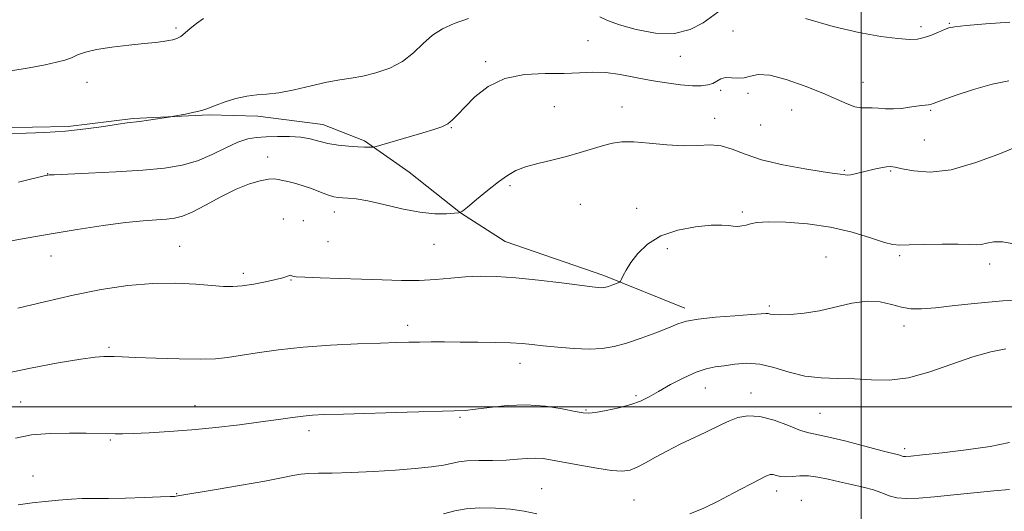
# Model space of a CAD drawing. Extents: x 2172300 to 2175200, y 304800 to 307700.
# Drawn here: x 2173274 to 2173538, y 305472 to 305604 of the extents above; entities that cross this region are included whole.
import ezdxf

# ---------------------------------------------------------------- set-up
doc = ezdxf.new("R2010")
doc.units = 0
doc.header["$MEASUREMENT"] = 0
for name, color, linetype, lineweight in [('BREAKLINE DTM HARD', 7, 'Continuous', 0), ('CONTOUR INDEX', 41, 'Continuous', 13), ('CONTOUR INTERMEDIATE', 44, 'Continuous', 0), ('GRID LINE', 7, 'Continuous', 0), ('SPOT ELEVATION DTM', 2, 'Continuous', 13)]:
    doc.layers.add(name, color=color, linetype=linetype, lineweight=lineweight)

msp = doc.modelspace()

# ---------------------------------------------------------------- linework, layer by layer
at = {"layer": 'BREAKLINE DTM HARD'}
msp.add_polyline3d([(2173179.48, 305575.1, 1152), (2173204.95, 305576.14, 1151.78), (2173228.59, 305574.27, 1151.24), (2173248.23, 305573.5, 1150.62), (2173267.52, 305574.91, 1150.26), (2173286.8, 305575.24, 1150.29), (2173304.26, 305577.38, 1150.15), (2173324.64, 305578.43, 1149.86), (2173337.73, 305578.04, 1149.53), (2173355.19, 305575.82, 1148.76), (2173366.46, 305571.43, 1148.25), (2173378.44, 305563.04, 1147.02), (2173392.25, 305552.09, 1146), (2173404.23, 305544.43, 1145.05), (2173430.77, 305535.28, 1144.4), (2173452.58, 305526.5, 1142.43)], dxfattribs=at)
at = {"layer": 'CONTOUR INDEX', "flags": 128}
for points, elevation in [([(2173429.698, 305604.688), (2173431.807, 305603.722), (2173434.971, 305602.5551), (2173439.476, 305601.287), (2173444.695, 305600.348), (2173449.7721, 305600.251), (2173454.025, 305601.321), (2173457.448, 305603.138), (2173462.451, 305606.696)], 1150), ([(2173271.582, 305573.391), (2173275.5109, 305573.506), (2173280.509, 305573.683), (2173286.019, 305574.036), (2173291.488, 305574.624), (2173296.389, 305575.305), (2173300.197, 305575.885), (2173302.618, 305576.23), (2173305.98, 305576.643), (2173308.352, 305576.971), (2173314.356, 305577.859), (2173315.199, 305578.005), (2173318.318, 305578.624), (2173320.656, 305579.1149), (2173322.709, 305579.598), (2173324.04, 305580.006), (2173326.578, 305581.045), (2173328.9391, 305581.89), (2173331.862, 305582.781), (2173334.817, 305583.455), (2173337.455, 305583.75), (2173340.13, 305583.917), (2173343.374, 305584.307), (2173347.513, 305585.155), (2173352.061, 305586.235), (2173356.323, 305587.202), (2173359.811, 305587.817), (2173362.845, 305588.252), (2173365.947, 305588.786), (2173369.485, 305589.658), (2173373.2011, 305590.967), (2173376.68, 305592.771), (2173379.625, 305595.059), (2173382.208, 305597.522), (2173384.717, 305599.778), (2173387.429, 305601.549), (2173390.577, 305602.966), (2173394.382, 305604.266)], 1150), ([(2173485.002, 305604.2951), (2173492.467, 305602.143), (2173499.351, 305600.54), (2173505.225, 305599.4871), (2173509.795, 305598.882), (2173512.921, 305598.636), (2173515.079, 305598.7241), (2173516.9, 305599.134), (2173518.854, 305599.823), (2173520.783, 305600.619), (2173522.37, 305601.314), (2173523.531, 305601.764), (2173525.116, 305602.068), (2173528.209, 305602.39), (2173533.473, 305602.833), (2173539.891, 305603.271)], 1150), ([(2173272.566, 305491.574), (2173276.875, 305492.425), (2173281.929, 305492.834), (2173287.122, 305492.921), (2173291.5731, 305492.864), (2173299.443, 305492.738), (2173301.347, 305492.753), (2173304.249, 305492.833), (2173308.506, 305493.014), (2173313.8861, 305493.325), (2173320.012, 305493.796), (2173326.486, 305494.437), (2173332.8341, 305495.174), (2173338.567, 305495.911), (2173343.297, 305496.565), (2173347.058, 305497.1), (2173349.989, 305497.491), (2173352.436, 305497.731), (2173355.568, 305497.888), (2173360.762, 305498.0491), (2173377.87, 305498.527), (2173390.583, 305498.867), (2173393.535, 305499.02), (2173396.241, 305499.325), (2173400.026, 305499.8401), (2173404.755, 305500.331), (2173409.931, 305500.491), (2173415.054, 305500.12), (2173419.611, 305499.435), (2173423.086, 305498.758), (2173425.21, 305498.356), (2173426.705, 305498.272), (2173428.535, 305498.495), (2173431.386, 305499.002), (2173434.81, 305499.724), (2173438.075, 305500.586), (2173440.668, 305501.542), (2173442.95, 305502.684), (2173445.5, 305504.139), (2173448.7119, 305505.946), (2173452.244, 305507.803), (2173455.571, 305509.32), (2173458.32, 305510.222), (2173460.724, 305510.693), (2173463.171, 305511.031), (2173465.975, 305511.43), (2173469.163, 305511.667), (2173472.693, 305511.42), (2173476.517, 305510.5001), (2173480.584, 305509.269), (2173484.84, 305508.227), (2173489.23, 305507.733), (2173493.701, 305507.5981), (2173498.1969, 305507.494), (2173502.714, 305507.229), (2173507.448, 305507.156), (2173512.645, 305507.762), (2173518.422, 305509.348), (2173529.98, 305513.437), (2173534.807, 305514.788), (2173538.864, 305515.562)], 1140)]:
    msp.add_lwpolyline(points, dxfattribs=dict(at, elevation=elevation))
at = {"layer": 'CONTOUR INTERMEDIATE', "flags": 128}
for points, elevation in [([(2173271.347, 305590.213), (2173276.258, 305591.07), (2173280.539, 305591.85), (2173283.668, 305592.513), (2173285.885, 305593.119), (2173287.622, 305593.755), (2173289.316, 305594.48), (2173291.4231, 305595.2441), (2173294.404, 305595.971), (2173298.498, 305596.598), (2173303.05, 305597.12), (2173307.183, 305597.543), (2173310.222, 305597.879), (2173312.306, 305598.147), (2173313.778, 305598.37), (2173314.945, 305598.588), (2173315.98, 305598.916), (2173317.024, 305599.4871), (2173318.201, 305600.395), (2173319.582, 305601.572), (2173321.224, 305602.91), (2173323.113, 305604.29)], 1152), ([(2173273.453, 305560.295), (2173281.004, 305562.162), (2173281.308, 305562.224), (2173281.661, 305562.261), (2173283.009, 305562.332), (2173292.262, 305562.7181), (2173299.606, 305563.063), (2173306.825, 305563.502), (2173312.708, 305564.055), (2173317.445, 305564.854), (2173321.577, 305566.058), (2173325.519, 305567.729), (2173329.193, 305569.532), (2173332.396, 305571.038), (2173335.03, 305571.927), (2173337.417, 305572.331), (2173339.98, 305572.493), (2173343.008, 305572.5991), (2173346.239, 305572.603), (2173349.276, 305572.398), (2173351.844, 305571.926), (2173354.167, 305571.309), (2173356.594, 305570.716), (2173359.349, 305570.283), (2173362.159, 305570.004), (2173364.626, 305569.842), (2173366.44, 305569.759), (2173367.645, 305569.729), (2173368.368, 305569.725), (2173368.83, 305569.751), (2173369.6031, 305569.937), (2173382.123, 305573.593), (2173385.057, 305574.47), (2173387.2099, 305575.223), (2173388.813, 305576.019), (2173390.123, 305577.033), (2173391.514, 305578.46), (2173393.39, 305580.501), (2173396.088, 305583.206), (2173399.684, 305586.012), (2173404.187, 305588.203), (2173409.49, 305589.271), (2173415.023, 305589.5419), (2173420.102, 305589.544), (2173424.245, 305589.68), (2173427.789, 305589.829), (2173431.277, 305589.7401), (2173435.127, 305589.2421), (2173439.271, 305588.475), (2173443.513, 305587.655), (2173447.65, 305586.97), (2173451.434, 305586.481), (2173454.606, 305586.217), (2173456.986, 305586.2), (2173458.722, 305586.421), (2173460.038, 305586.86), (2173462.2551, 305588.0509), (2173463.518, 305588.4), (2173465.064, 305588.387), (2173466.784, 305588.25), (2173468.511, 305588.322), (2173470.2, 305588.785), (2173472.306, 305589.219), (2173475.405, 305589.059), (2173479.823, 305587.915), (2173484.88, 305586.122), (2173489.647, 305584.191), (2173496.181, 305581.342), (2173498.2771, 305580.588), (2173499.936, 305580.2929), (2173501.398, 305580.272), (2173502.895, 305580.2929), (2173504.61, 305580.188), (2173506.544, 305580.04), (2173508.646, 305579.994), (2173510.845, 305580.151), (2173512.972, 305580.433), (2173514.835, 305580.718), (2173516.284, 305580.913), (2173518.068, 305581.109), (2173518.632, 305581.222), (2173519.6291, 305581.556), (2173521.757, 305582.327), (2173525.4651, 305583.648), (2173530.2, 305585.213), (2173535.156, 305586.613), (2173539.649, 305587.527)], 1148), ([(2173267.041, 305543.787), (2173273.98, 305545.055), (2173281.634, 305546.394), (2173289.198, 305547.632), (2173296.184, 305548.678), (2173302.1821, 305549.462), (2173306.894, 305549.943), (2173310.475, 305550.211), (2173313.188, 305550.388), (2173315.351, 305550.623), (2173317.48, 305551.167), (2173320.146, 305552.299), (2173323.728, 305554.166), (2173327.846, 305556.377), (2173331.933, 305558.411), (2173335.507, 305559.852), (2173338.429, 305560.715), (2173340.647, 305561.123), (2173342.177, 305561.196), (2173343.316, 305561.0451), (2173344.429, 305560.782), (2173345.824, 305560.482), (2173347.575, 305560.076), (2173349.7, 305559.458), (2173352.15, 305558.581), (2173354.6171, 305557.624), (2173356.726, 305556.824), (2173358.226, 305556.359), (2173359.361, 305556.162), (2173360.497, 305556.107), (2173361.994, 305556.06), (2173364.169, 305555.849), (2173367.332, 305555.2921), (2173371.621, 305554.302), (2173376.502, 305553.164), (2173381.27, 305552.257), (2173385.324, 305551.858), (2173388.472, 305551.838), (2173390.624, 305551.966), (2173391.838, 305552.111), (2173392.744, 305552.548), (2173394.121, 305553.652), (2173396.508, 305555.637), (2173399.4921, 305558.082), (2173402.4261, 305560.405), (2173404.854, 305562.1559), (2173407.1029, 305563.42), (2173409.693, 305564.415), (2173412.997, 305565.329), (2173416.79, 305566.247), (2173420.702, 305567.223), (2173424.404, 305568.282), (2173430.6581, 305570.2139), (2173433.131, 305570.841), (2173435.651, 305571.155), (2173438.809, 305571.1241), (2173442.984, 305570.766), (2173447.693, 305570.317), (2173452.24, 305570.062), (2173456.092, 305570.168), (2173459.361, 305570.326), (2173462.324, 305570.105), (2173465.295, 305569.203), (2173468.75, 305567.831), (2173473.204, 305566.325), (2173478.878, 305564.977), (2173484.819, 305563.889), (2173489.777, 305563.1171), (2173492.832, 305562.685), (2173495.091, 305562.393), (2173495.624, 305562.296), (2173496.231, 305562.244), (2173497.088, 305562.316), (2173498.323, 305562.569), (2173501.643, 305563.391), (2173503.497, 305563.816), (2173505.258, 305564.173), (2173506.731, 305564.412), (2173507.851, 305564.486), (2173509.082, 305564.345), (2173511.019, 305563.943), (2173514.152, 305563.343), (2173518.551, 305563.047), (2173524.181, 305563.668), (2173530.807, 305565.561), (2173537.394, 305568.057), (2173542.71, 305570.229)], 1146), ([(2173273.218, 305526.438), (2173280.403, 305528.217), (2173288.1, 305529.977), (2173295.64, 305531.458), (2173302.82, 305532.538), (2173309.555, 305533.125), (2173315.731, 305533.187), (2173321.108, 305532.915), (2173325.418, 305532.559), (2173328.552, 305532.33), (2173331.042, 305532.302), (2173333.58, 305532.513), (2173336.646, 305532.971), (2173339.856, 305533.569), (2173342.614, 305534.171), (2173344.469, 305534.663), (2173345.556, 305535.0189), (2173346.156, 305535.232), (2173346.516, 305535.307), (2173346.738, 305535.274), (2173346.8939, 305535.175), (2173347.154, 305535.045), (2173348.094, 305534.903), (2173350.391, 305534.763), (2173354.479, 305534.631), (2173359.811, 305534.4889), (2173365.598, 305534.308), (2173371.176, 305534.086), (2173376.379, 305533.917), (2173381.171, 305533.923), (2173385.544, 305534.175), (2173389.623, 305534.555), (2173393.562, 305534.894), (2173397.556, 305535.049), (2173401.952, 305534.964), (2173407.137, 305534.6039), (2173413.244, 305533.976), (2173419.398, 305533.24), (2173427.6411, 305532.201), (2173429.292, 305532.02), (2173430.114, 305531.975), (2173430.705, 305532.005), (2173431.288, 305532.114), (2173431.996, 305532.324), (2173432.9, 305532.639), (2173434.601, 305533.271), (2173435.034, 305533.458), (2173435.273, 305533.709), (2173435.525, 305534.239), (2173435.981, 305535.23), (2173436.776, 305536.721), (2173438.033, 305538.721), (2173439.883, 305541.162), (2173442.505, 305543.695), (2173446.09, 305545.895), (2173450.647, 305547.43), (2173455.457, 305548.338), (2173459.622, 305548.749), (2173462.478, 305548.799), (2173464.297, 305548.656), (2173465.585, 305548.492), (2173466.764, 305548.451), (2173467.91, 305548.556), (2173469.015, 305548.798), (2173470.181, 305549.146), (2173471.955, 305549.484), (2173474.991, 305549.675), (2173479.705, 305549.592), (2173485.551, 305549.138), (2173491.738, 305548.2301), (2173497.544, 305546.863), (2173502.498, 305545.369), (2173506.197, 305544.162), (2173508.502, 305543.547), (2173510.338, 305543.401), (2173512.897, 305543.49), (2173516.974, 305543.614), (2173521.766, 305543.696), (2173526.071, 305543.693), (2173528.992, 305543.592), (2173530.847, 305543.514), (2173532.256, 305543.615), (2173533.765, 305543.965), (2173535.622, 305544.315), (2173537.998, 305544.331), (2173541.015, 305543.795)], 1144), ([(2173268.965, 305508.729), (2173276.661, 305510.393), (2173284.079, 305511.781), (2173290.131, 305512.7729), (2173294.0439, 305513.299), (2173296.312, 305513.48), (2173297.745, 305513.489), (2173299.143, 305513.461), (2173301.267, 305513.398), (2173304.865, 305513.264), (2173310.329, 305513.05), (2173316.605, 305512.845), (2173322.283, 305512.761), (2173326.373, 305512.89), (2173329.571, 305513.239), (2173332.998, 305513.791), (2173337.555, 305514.511), (2173343.274, 305515.287), (2173349.97, 305515.9879), (2173357.333, 305516.509), (2173364.556, 305516.864), (2173370.704, 305517.096), (2173375.137, 305517.244), (2173378.372, 305517.331), (2173381.216, 305517.378), (2173384.355, 305517.402), (2173387.984, 305517.405), (2173392.174, 305517.387), (2173396.881, 305517.344), (2173401.602, 305517.267), (2173405.717, 305517.1471), (2173408.839, 305516.97), (2173411.511, 305516.722), (2173414.51, 305516.387), (2173418.374, 305515.978), (2173422.696, 305515.616), (2173426.833, 305515.451), (2173430.333, 305515.612), (2173433.516, 305516.146), (2173436.894, 305517.081), (2173440.7879, 305518.391), (2173444.755, 305519.857), (2173448.16, 305521.2081), (2173450.644, 305522.234), (2173452.96, 305522.982), (2173456.134, 305523.558), (2173460.801, 305524.049), (2173466.021, 305524.46), (2173470.457, 305524.771), (2173474.379, 305525.053), (2173474.96, 305525.029), (2173475.521, 305524.912), (2173476.488, 305524.775), (2173478.226, 305524.704), (2173480.993, 305524.785), (2173484.598, 305525.115), (2173488.742, 305525.789), (2173497.484, 305527.829), (2173501.535, 305528.378), (2173505.07, 305528.157), (2173508.13, 305527.457), (2173510.812, 305526.718), (2173513.304, 305526.303), (2173516.139, 305526.263), (2173519.936, 305526.571), (2173525.121, 305527.169), (2173531.33, 305527.868), (2173538.007, 305528.45), (2173544.604, 305528.7359)], 1142), ([(2173273.315, 305473.637), (2173277.065, 305474.166), (2173280.598, 305474.574), (2173284.207, 305474.916), (2173287.63, 305475.181), (2173290.469, 305475.339), (2173292.551, 305475.38), (2173294.614, 305475.367), (2173297.624, 305475.38), (2173302.16, 305475.477), (2173307.2711, 305475.627), (2173311.619, 305475.773), (2173314.204, 305475.872), (2173315.375, 305475.933), (2173315.817, 305475.976), (2173316.26, 305476.043), (2173326.536, 305477.746), (2173333.36, 305478.905), (2173339.662, 305480.034), (2173344.152, 305480.9269), (2173347.142, 305481.555), (2173349.339, 305481.934), (2173351.432, 305482.095), (2173354.029, 305482.14), (2173357.716, 305482.189), (2173362.844, 305482.338), (2173368.815, 305482.597), (2173374.796, 305482.951), (2173380.071, 305483.383), (2173384.403, 305483.862), (2173387.6731, 305484.351), (2173391.757, 305485.198), (2173393.986, 305485.456), (2173397.15, 305485.565), (2173400.86, 305485.606), (2173404.496, 305485.692), (2173407.569, 305485.89), (2173410.126, 305486.106), (2173412.348, 305486.204), (2173414.463, 305486.072), (2173416.887, 305485.697), (2173424.2921, 305484.293), (2173428.853, 305483.4941), (2173432.883, 305482.913), (2173435.749, 305482.7339), (2173437.825, 305483.006), (2173439.737, 305483.7431), (2173442.002, 305484.931), (2173444.712, 305486.452), (2173447.851, 305488.163), (2173451.341, 305489.921), (2173457.986, 305493.103), (2173462.548, 305495.347), (2173464.546, 305496.255), (2173466.788, 305497.08), (2173469.458, 305497.566), (2173472.71, 305497.385), (2173476.557, 305496.361), (2173480.447, 305494.926), (2173483.6901, 305493.662), (2173485.902, 305492.974), (2173490.914, 305491.9509), (2173495.586, 305490.812), (2173500.948, 305489.418), (2173505.579, 305488.195), (2173510.328, 305486.965), (2173510.997, 305486.714), (2173511.33, 305486.628), (2173511.8711, 305486.61), (2173513.305, 305486.725), (2173516.441, 305487.0439), (2173521.733, 305487.618), (2173528.231, 305488.41), (2173534.627, 305489.359), (2173539.866, 305490.385)], 1138), ([(2173453.939, 305471.227), (2173457.661, 305472.804), (2173461.498, 305474.67), (2173465.538, 305476.759), (2173472.43, 305480.405), (2173474.362, 305481.368), (2173475.477, 305481.762), (2173476.265, 305481.764), (2173477.1421, 305481.548), (2173478.247, 305481.288), (2173479.6451, 305481.1571), (2173481.383, 305481.262), (2173483.436, 305481.437), (2173485.758, 305481.447), (2173488.314, 305481.122), (2173491.1001, 305480.54), (2173494.121, 305479.844), (2173497.333, 305479.146), (2173500.4831, 305478.435), (2173503.266, 305477.674), (2173505.497, 305476.856), (2173507.456, 305476.1029), (2173509.542, 305475.568), (2173512.122, 305475.368), (2173515.429, 305475.474), (2173519.667, 305475.817), (2173524.875, 305476.324), (2173535.62, 305477.411), (2173539.825, 305477.797)], 1136), ([(2173387.686, 305471.2281), (2173390.704, 305472.019), (2173393.743, 305472.592), (2173397.476, 305472.848), (2173401.633, 305472.8021), (2173405.71, 305472.495), (2173409.343, 305471.97), (2173412.745, 305471.283)], 1136)]:
    msp.add_lwpolyline(points, dxfattribs=dict(at, elevation=elevation))
at = {"layer": 'GRID LINE', "flags": 128}
for points in [[(2173500, 307500), (2173500, 305000)], [(2172500, 305500), (2175000, 305500)]]:
    msp.add_lwpolyline(points, dxfattribs=at)
at = {"layer": 'SPOT ELEVATION DTM'}
for p in [(2173523.62, 305603, 1150.12), (2173315.74, 305601.7, 1152.29), (2173465.52, 305600.96, 1148.85), (2173516.07, 305602.09, 1150.39), (2173426.51, 305598.31, 1149.16), (2173399.02, 305592.68, 1148.28), (2173451.34, 305594.11, 1149.43), (2173291.8, 305587.14, 1151.24), (2173500.46, 305587.1, 1148.82), (2173462.15, 305585.03, 1147.71), (2173469.55, 305584.19, 1147.79), (2173417.44, 305580.62, 1146.92), (2173435.7, 305580.47, 1146.52), (2173481.29, 305579.69, 1147.07), (2173518.64, 305579.61, 1147.83), (2173460.55, 305577.44, 1146.55), (2173389.82, 305574.97, 1147.91), (2173472.97, 305575.66, 1147.2), (2173516.96, 305571.69, 1147.13), (2173340.38, 305567.12, 1146.52), (2173495.47, 305563.52, 1146.16), (2173507.88, 305563.31, 1145.83), (2173281.3, 305562.62, 1148.05), (2173405.55, 305559.41, 1145.71), (2173424.49, 305554.37, 1145.14), (2173439.61, 305553.29, 1144.91), (2173344.64, 305550.42, 1144.94), (2173349.98, 305549.94, 1145.11), (2173358.35, 305552.33, 1145.45), (2173468.03, 305552.28, 1144.29), (2173316.72, 305543.11, 1144.89), (2173356.66, 305544.32, 1145.2), (2173385.16, 305543.66, 1145.33), (2173447.86, 305542.42, 1143.33), (2173282.11, 305540.47, 1145.22), (2173490.55, 305540.26, 1142.69), (2173510.34, 305540.56, 1143.73), (2173534.49, 305538.37, 1143.48), (2173333.83, 305535.84, 1144.38), (2173346.64, 305534.02, 1143.91), (2173475.3, 305527.07, 1142.3), (2173378.06, 305521.85, 1142.48), (2173511.5, 305521.69, 1141.47), (2173297.75, 305515.98, 1142.24), (2173408.23, 305511.7, 1141.38), (2173458.03, 305505.05, 1139.19), (2173439.46, 305502.94, 1140.28), (2173470.35, 305503.66, 1138.57), (2173273.97, 305501.27, 1140.79), (2173320.89, 305500.3, 1140.77), (2173392.13, 305497.14, 1139.81), (2173425.99, 305499.16, 1140.14), (2173488.86, 305498.21, 1138.96), (2173351.53, 305493.57, 1139.55), (2173298.07, 305491.1, 1139.84), (2173511.67, 305488.73, 1138.38), (2173277.34, 305481.39, 1138.85), (2173315.92, 305476.67, 1138.09), (2173414.06, 305478.04, 1136.85), (2173477.26, 305477.39, 1135.44), (2173438.88, 305474.99, 1137.08), (2173483.9, 305474.89, 1134.69)]:
    msp.add_point(p, dxfattribs=at)

doc.saveas('drawing.dxf')
